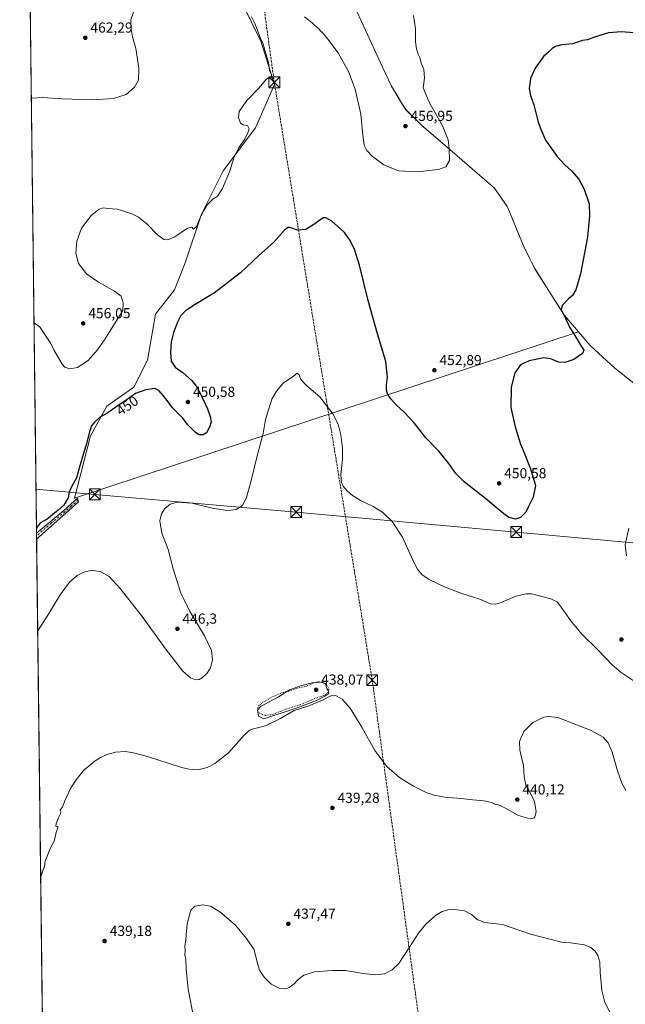
# Model space of a CAD drawing. Units: metres. Extents: x 583710 to 587170, y 4717370 to 4719726.
# Drawn here: x 583710 to 584129, y 4718396 to 4719076 of the extents above; entities that cross this region are included whole.
import ezdxf
from ezdxf.enums import TextEntityAlignment as Align

# ---------------------------------------------------------------- set-up
doc = ezdxf.new("R2010")
doc.units = ezdxf.units.M
doc.header["$MEASUREMENT"] = 0
for name, pattern in [('DGN Style 3', [2.307223458686699, 1.648016756204785, -0.6592067024819142]), ('DGN Style 4', [2.6384748266838614, 1.318413404963828, -0.6592067024819142, 0.001648016756204785, -0.6592067024819142]), ('DGN Style 5', [1.1536117293433497, 0.4944050268614355, -0.6592067024819142])]:
    doc.linetypes.add(name, pattern=pattern)
for name, color, linetype, lineweight in [('Camino Cxs', 7, 'Continuous', 0), ('Camino eje', 30, 'DGN Style 4', 13), ('Comarca CxS', 21, 'Continuous', 0), ('Comunidad Autónoma CxS', 142, 'Continuous', 0), ('Conducción de hidrocarburos lineal', 6, 'DGN Style 3', 0), ('Cultivos herbáceos CxS', 92, 'Continuous', 0), ('Cultivos leñosos CxS', 92, 'Continuous', 0), ('Curva de nivel maestra', 30, 'Continuous', 30), ('Curva de nivel normal', 30, 'Continuous', 0), ('Curva de nivel normal depresión', 30, 'DGN Style 5', 0), ('Estanque Cxs', 5, 'Continuous', 0), ('Instalación sanitaria CxS', 9, 'Continuous', 0), ('Municipio', 91, 'Continuous', 13), ('Municipio CxS', 4, 'Continuous', 0), ('Prado CxS', 92, 'Continuous', 0), ('Provincia CxS', 1, 'Continuous', 0), ('Punto de cota en terreno', 7, 'Continuous', 0), ('Rótulo de curva de nivel directora', 7, 'Continuous', 0), ('Rótulo de punto de cota en terreno', 7, 'Continuous', 0), ('Tendido', 6, 'Continuous', 0), ('Torre de tendido puntual', 7, 'Continuous', 0)]:
    doc.layers.add(name, color=color, linetype=linetype, lineweight=lineweight)
doc.styles.add('Style-Arial', font='txt')

# ---------------------------------------------------------------- blocks, each defined once
blk = doc.blocks.new('*U12')
at = {"layer": 'Cultivos herbáceos CxS', "color": 92, "linetype": 'Continuous', "lineweight": 0}
for points in [[(583727.6046000002, 4718241.524499999, 433.1386999999959), (583714.8685, 4719297.523499999, 473.3628999999929)], [(583863.8202999998, 4719087.308700001, 456.3214000000008), (583876.8998999996, 4719061.149499999, 455.8162000000011), (583886.2413999997, 4719031.254100001, 454.5957999999956), (583873.1618999997, 4719001.358300001, 453.9217000000062), (583850.7396999998, 4718971.462900001, 456.2336000000069), (583835.7915000003, 4718941.567299999, 455.3882000000012), (583824.6025, 4718908.001499999, 453.6426000000066), (583824.5805000003, 4718907.934699999, 453.6396999999997), (583817.1063000001, 4718889.2501, 452.7002999999968), (583804.0261000004, 4718872.433900001, 452.5274000000064), (583798.4203000005, 4718840.670299999, 451.6358999999939), (583789.0777000003, 4718821.985300001, 451.2681000000011), (583770.3926999997, 4718808.906300001, 452.0319000000018), (583759.1815, 4718788.352499999, 450.7556000000041), (583747.9700999996, 4718745.377699999, 449.3901000000042), (584096.2281, 4718860.315300001, 449.6638999999996), (584086.517, 4718871.488100001, 450.3362000000052), (584082.1721000001, 4718878.3981, 450.6107000000048), (584075.8169, 4718888.522700001, 451.1080999999977), (584066.1370999999, 4718903.953299999, 451.8473999999987), (584063.8929000003, 4718908.3827, 452.0901000000013), (584062.7374, 4718910.6633, 452.2764000000025), (584062.5573000005, 4718911.0033, 452.3073000000004), (584058.7072999999, 4718918.6139, 452.5421999999963), (584058.7048000004, 4718918.618799999, 452.5424999999959), (584058.7028999999, 4718918.6231, 452.5427000000054), (584058.6983000003, 4718918.6338, 452.5432000000001), (584047.4178999999, 4718945.983100001, 453.3634000000021), (584047.2377000004, 4718946.4439, 453.3616999999941), (584047.0824999996, 4718946.808900001, 453.3617999999988), (584045.9118999997, 4718948.516899999, 453.3839000000008), (584038.2282999996, 4718959.673900001, 453.3770999999979), (584019.2982999999, 4718976.0045, 454.0271999999969), (584003.9187000003, 4718989.2643, 455.6010999999999), (583988.0883, 4719002.914899999, 456.1830999999948), (583976.9493000006, 4719013.825099999, 457.0059999999939), (583974.0597000001, 4719018.4847, 457.263300000006), (583970.5796999997, 4719024.114900001, 457.0466000000015), (583966.9596999995, 4719029.975299999, 457.0068000000028), (583960.8501000004, 4719043.244899999, 457.0783999999985), (583949.0707, 4719068.845100001, 457.6152000000002), (583934.1612999998, 4719101.2257, 458.5035999999964)]]:
    blk.add_polyline3d(points, dxfattribs=at)
blk = doc.blocks.new('5PATER')
at = {"layer": 'Prado CxS', "linetype": 'Continuous', "lineweight": 0}
h = blk.add_hatch(color=51, dxfattribs=at)
edge = h.paths.add_edge_path()
edge.add_ellipse((0, 0), major_axis=(-0.1095731443231308, -0.1110710700762829), ratio=0.9994222409660322, start_angle=0, end_angle=360)
blk = doc.blocks.new('5TTEND')
at = {"layer": 'Instalación sanitaria CxS', "color": 7, "linetype": 'Continuous', "lineweight": 0}
for p, q in [((-0.375, 0.3754), (0.375, -0.3746)), ((0.3720000000000001, 0.3784000000000001), (-0.3720000000000001, -0.3776))]:
    blk.add_line(p, q, dxfattribs=at)
at = {"layer": 'Instalación sanitaria CxS', "color": 7, "linetype": 'Continuous', "lineweight": 0, "flags": 128}
blk.add_lwpolyline([(-0.375, -0.3746), (0.375, -0.3746), (0.375, 0.3754), (-0.375, 0.3754), (-0.3720000000000001, -0.3776)], dxfattribs=at)

msp = doc.modelspace()

# ---------------------------------------------------------------- linework, layer by layer
at = {"layer": 'Camino Cxs', "color": 7, "linetype": 'Continuous', "lineweight": 0, "extrusion": (0.003064038113042443, -0.2522351084111708, 0.967661129608525), "elevation": -1188003.504975552, "flags": 128}
msp.add_lwpolyline([(640995.4203271787, 4559034.492027443), (640995.4203271787, 4559038.677892406)], dxfattribs=at)
at = {"layer": 'Camino Cxs', "color": 7, "linetype": 'Continuous', "lineweight": 0}
msp.add_polyline3d([(583721.8194000004, 4718721.1995, 449.6434000000008), (583740.6300999997, 4718736.780099999, 450.7737000000052), (583750.1501000002, 4718745.280099999, 449.6022999999987), (583750.9001000002, 4718742.870100001, 448.796199999997), (583742.1601, 4718735.0601, 449.5050999999949), (583721.8685999997, 4718717.149300001, 448.5874999999942)], dxfattribs=at)
msp.add_polyline3d([(583721.8701, 4718717.1501, 448.5871999999945), (583721.8682000004, 4718717.148499999, 448.5874999999942), (583721.8195000002, 4718721.1996, 449.6434000000008), (583740.6300999997, 4718736.780099999, 450.7737000000052), (583750.1501000002, 4718745.280099999, 449.6022999999987), (583750.9001000002, 4718742.870100001, 448.796199999997), (583742.1601, 4718735.0601, 449.5050999999949)], close=True, dxfattribs=at)
at = {"layer": 'Camino eje', "color": 30, "linetype": 'DGN Style 4', "lineweight": 13}
msp.add_polyline3d([(583750.5251000002, 4718744.075099999, 449.1785999999993), (583745.7651000004, 4718739.825099999, 449.571299999996), (583741.3951000003, 4718735.920100001, 450.1417999999976), (583731.9901000002, 4718728.130100001, 449.0212000000029), (583721.8450999996, 4718719.175100001, 449.0858000000007), (583721.8437999999, 4718719.174000001, 449.0859000000055)], dxfattribs=at)
at = {"layer": 'Comarca CxS', "color": 21, "linetype": 'Continuous', "lineweight": 0, "flags": 128}
msp.add_lwpolyline([(585347.6439668573, 4717390.305309304), (583738.1100006319, 4717370.479982797), (583710.21000063, 4719683.779982769), (584074.6397831038, 4719688.267120059), (587126.9900006572, 4719725.849982771), (587156.0300006565, 4717412.579982796)], close=True, dxfattribs=at)
at = {"layer": 'Comunidad Autónoma CxS', "color": 142, "linetype": 'Continuous', "lineweight": 0, "flags": 128}
msp.add_lwpolyline([(585347.6439668573, 4717390.305309304), (583738.1100006319, 4717370.479982797), (583710.21000063, 4719683.779982769), (584074.6397831038, 4719688.267120059), (587126.9900006572, 4719725.849982771), (587156.0300006565, 4717412.579982796)], close=True, dxfattribs=at)
at = {"layer": 'Conducción de hidrocarburos lineal', "color": 6, "linetype": 'DGN Style 3', "lineweight": 0}
msp.add_polyline3d([(583991.4117999999, 4718346.293, 431.6638999999996), (583953.7626999998, 4718619.6501, 441.4116000000067), (583886.0954, 4719032.6655, 455.5283000000054), (583840.6939000003, 4719360.765699999, 466.9728999999934), (583771.3982999995, 4719591.4932, 481.5038999999961)], dxfattribs=at)
at = {"layer": 'Cultivos herbáceos CxS', "color": 92, "linetype": 'Continuous', "lineweight": 0, "extrusion": (0.0004948475822601942, -0.04102957724810082, 0.9991578098162035), "elevation": -192868.9681632924, "flags": 128}
msp.add_lwpolyline([(640586.559852969, 4707389.036794569), (640586.5598529689, 4707965.888428371)], dxfattribs=at)
at = {"layer": 'Cultivos herbáceos CxS', "color": 92, "linetype": 'Continuous', "lineweight": 0, "extrusion": (0.002251741970916724, -0.1861041813414352, 0.9825274364338793), "elevation": -876417.5189843621, "flags": 128}
msp.add_lwpolyline([(640768.4373929673, 4629076.601625977), (640768.4373929673, 4629078.662686195)], dxfattribs=at)
at = {"layer": 'Cultivos herbáceos CxS', "color": 92, "linetype": 'Continuous', "lineweight": 0, "extrusion": (0.002151793650760653, -0.1786076882818475, 0.9839180166409693), "elevation": -841101.3906585297, "flags": 128}
msp.add_lwpolyline([(640524.5935254405, 4635655.255937368), (640524.5935254405, 4635657.31448995)], dxfattribs=at)
at = {"layer": 'Cultivos herbáceos CxS', "color": 92, "linetype": 'Continuous', "lineweight": 0, "extrusion": (0.0004004471286497755, -0.03320303775516087, 0.9994485469127096), "elevation": -155993.299588439, "flags": 128}
msp.add_lwpolyline([(640585.6381870316, 4708275.408058591), (640585.6381870317, 4708751.329897388)], dxfattribs=at)
at = {"layer": 'Cultivos herbáceos CxS', "color": 92, "linetype": 'Continuous', "lineweight": 0}
msp.add_polyline3d([(583863.8202999998, 4719087.308700001, 456.3214000000008), (583876.8998999996, 4719061.149499999, 455.8162000000011), (583886.2413999997, 4719031.254100001, 454.5957999999956), (583873.1618999997, 4719001.358300001, 453.9217000000062), (583850.7396999998, 4718971.462900001, 456.2336000000069), (583835.7915000003, 4718941.567299999, 455.3882000000012), (583824.6025, 4718908.001499999, 453.6426000000066), (583824.5805000003, 4718907.934699999, 453.6396999999997), (583817.1063000001, 4718889.2501, 452.7002999999968), (583804.0261000004, 4718872.433900001, 452.5274000000064), (583798.4203000005, 4718840.670299999, 451.6358999999939), (583789.0777000003, 4718821.985300001, 451.2681000000011), (583770.3926999997, 4718808.906300001, 452.0319000000018), (583759.1815, 4718788.352499999, 450.7556000000041), (583747.9700999996, 4718745.377699999, 449.3901000000042), (584096.2281, 4718860.315300001, 449.6638999999996), (584086.517, 4718871.488100001, 450.3362000000052), (584082.1721000001, 4718878.3981, 450.6107000000048), (584075.8169, 4718888.522700001, 451.1080999999977), (584066.1370999999, 4718903.953299999, 451.8473999999987), (584063.8929000003, 4718908.3827, 452.0901000000013), (584062.7374, 4718910.6633, 452.2764000000025), (584062.5573000005, 4718911.0033, 452.3073000000004), (584058.7072999999, 4718918.6139, 452.5421999999963), (584058.7048000004, 4718918.618799999, 452.5424999999959), (584058.7028999999, 4718918.6231, 452.5427000000054), (584058.6983000003, 4718918.6338, 452.5432000000001), (584047.4178999999, 4718945.983100001, 453.3634000000021), (584047.2377000004, 4718946.4439, 453.3616999999941), (584047.0824999996, 4718946.808900001, 453.3617999999988), (584045.9118999997, 4718948.516899999, 453.3839000000008), (584038.2282999996, 4718959.673900001, 453.3770999999979), (584019.2982999999, 4718976.0045, 454.0271999999969), (584003.9187000003, 4718989.2643, 455.6010999999999), (583988.0883, 4719002.914899999, 456.1830999999948), (583976.9493000006, 4719013.825099999, 457.0059999999939), (583974.0597000001, 4719018.4847, 457.263300000006), (583970.5796999997, 4719024.114900001, 457.0466000000015), (583966.9596999995, 4719029.975299999, 457.0068000000028), (583960.8501000004, 4719043.244899999, 457.0783999999985), (583949.0707, 4719068.845100001, 457.6152000000002), (583934.1612999998, 4719101.2257, 458.5035999999964)], dxfattribs=at)
at = {"layer": 'Cultivos leñosos CxS', "color": 92, "linetype": 'Continuous', "lineweight": 0}
for points in [[(583934.1612999998, 4719101.2257, 458.5035999999964), (583949.0707, 4719068.845100001, 457.6152000000002), (583960.8501000004, 4719043.244899999, 457.0783999999985), (583966.9596999995, 4719029.975299999, 457.0068000000028), (583970.5796999997, 4719024.114900001, 457.0466000000015), (583974.0597000001, 4719018.4847, 457.263300000006), (583976.9493000006, 4719013.825099999, 457.0059999999939), (583988.0883, 4719002.914899999, 456.1830999999948), (584003.9187000003, 4718989.2643, 455.6010999999999), (584019.2982999999, 4718976.0045, 454.0271999999969), (584038.2282999996, 4718959.673900001, 453.3770999999979), (584045.9118999997, 4718948.516899999, 453.3839000000008), (584047.0824999996, 4718946.808900001, 453.3617999999988), (584047.2377000004, 4718946.4439, 453.3616999999941), (584047.4178999999, 4718945.983100001, 453.3634000000021), (584058.6983000003, 4718918.6338, 452.5432000000001), (584058.7028999999, 4718918.6231, 452.5427000000054), (584058.7048000004, 4718918.618799999, 452.5424999999959), (584058.7072999999, 4718918.6139, 452.5421999999963), (584062.5573000005, 4718911.0033, 452.3073000000004), (584062.7374, 4718910.6633, 452.2764000000025), (584063.8929000003, 4718908.3827, 452.0901000000013), (584066.1370999999, 4718903.953299999, 451.8473999999987), (584075.8169, 4718888.522700001, 451.1080999999977), (584082.1721000001, 4718878.3981, 450.6107000000048), (584086.517, 4718871.488100001, 450.3362000000052), (584096.2281, 4718860.315300001, 449.6638999999996), (583747.9700999996, 4718745.377699999, 449.3901000000042), (583759.1815, 4718788.352499999, 450.7556000000041), (583770.3926999997, 4718808.906300001, 452.0319000000018), (583789.0777000003, 4718821.985300001, 451.2681000000011), (583798.4203000005, 4718840.670299999, 451.6358999999939), (583804.0261000004, 4718872.433900001, 452.5274000000064), (583817.1063000001, 4718889.2501, 452.7002999999968), (583824.5805000003, 4718907.934699999, 453.6396999999997), (583824.6025, 4718908.001499999, 453.6426000000066), (583835.7915000003, 4718941.567299999, 455.3882000000012), (583850.7396999998, 4718971.462900001, 456.2336000000069), (583873.1618999997, 4719001.358300001, 453.9217000000062), (583886.2413999997, 4719031.254100001, 454.5957999999956), (583876.8998999996, 4719061.149499999, 455.8162000000011), (583863.8202999998, 4719087.308700001, 456.3214000000008)], [(583863.8202999998, 4719087.308700001, 456.3214000000008), (583876.8998999996, 4719061.149499999, 455.8162000000011), (583886.2413999997, 4719031.254100001, 454.5957999999956), (583873.1618999997, 4719001.358300001, 453.9217000000062), (583850.7396999998, 4718971.462900001, 456.2336000000069), (583835.7915000003, 4718941.567299999, 455.3882000000012), (583824.6025, 4718908.001499999, 453.6426000000066), (583824.5805000003, 4718907.934699999, 453.6396999999997), (583817.1063000001, 4718889.2501, 452.7002999999968), (583804.0261000004, 4718872.433900001, 452.5274000000064), (583798.4203000005, 4718840.670299999, 451.6358999999939), (583789.0777000003, 4718821.985300001, 451.2681000000011), (583770.3926999997, 4718808.906300001, 452.0319000000018), (583759.1815, 4718788.352499999, 450.7556000000041), (583747.9700999996, 4718745.377699999, 449.3901000000042), (584096.2281, 4718860.315300001, 449.6638999999996), (584086.517, 4718871.488100001, 450.3362000000052), (584082.1721000001, 4718878.3981, 450.6107000000048), (584075.8169, 4718888.522700001, 451.1080999999977), (584066.1370999999, 4718903.953299999, 451.8473999999987), (584063.8929000003, 4718908.3827, 452.0901000000013), (584062.7374, 4718910.6633, 452.2764000000025), (584062.5573000005, 4718911.0033, 452.3073000000004), (584058.7072999999, 4718918.6139, 452.5421999999963), (584058.7048000004, 4718918.618799999, 452.5424999999959), (584058.7028999999, 4718918.6231, 452.5427000000054), (584058.6983000003, 4718918.6338, 452.5432000000001), (584047.4178999999, 4718945.983100001, 453.3634000000021), (584047.2377000004, 4718946.4439, 453.3616999999941), (584047.0824999996, 4718946.808900001, 453.3617999999988), (584045.9118999997, 4718948.516899999, 453.3839000000008), (584038.2282999996, 4718959.673900001, 453.3770999999979), (584019.2982999999, 4718976.0045, 454.0271999999969), (584003.9187000003, 4718989.2643, 455.6010999999999), (583988.0883, 4719002.914899999, 456.1830999999948), (583976.9493000006, 4719013.825099999, 457.0059999999939), (583974.0597000001, 4719018.4847, 457.263300000006), (583970.5796999997, 4719024.114900001, 457.0466000000015), (583966.9596999995, 4719029.975299999, 457.0068000000028), (583960.8501000004, 4719043.244899999, 457.0783999999985), (583949.0707, 4719068.845100001, 457.6152000000002), (583934.1612999998, 4719101.2257, 458.5035999999964)]]:
    msp.add_polyline3d(points, dxfattribs=at)
at = {"layer": 'Curva de nivel maestra', "color": 30, "linetype": 'Continuous', "lineweight": 30, "elevation": 450, "flags": 128}
msp.add_lwpolyline([(584140.3399999999, 4719066.390100001), (584126.0599999996, 4719067.700099999), (584117.0899999999, 4719066.850099999), (584107.2999999998, 4719063.9001), (584102.3899999997, 4719062.040100001), (584099.0899999999, 4719061.5101), (584092.0899999999, 4719059.380100001), (584084.7599999999, 4719058.520099999), (584080.4199999999, 4719057.4901), (584078.0899999999, 4719056.030099999), (584075.8799999999, 4719053.870100001), (584072.1299999999, 4719050.470100001), (584066.2599999999, 4719042.470100001), (584063.1299999999, 4719035.440099999), (584062.25, 4719028.370100001), (584063.1100000005, 4719023.630100001), (584065.3200000003, 4719017.2401), (584068.0599999996, 4719006.100099999), (584070, 4719000.710100001), (584073.4600000001, 4718992.710100001), (584081.6299999999, 4718981.450099999), (584086.7199999997, 4718975.800100001), (584091.5199999996, 4718971.470100001), (584096.3899999997, 4718965.800100001), (584100.2199999997, 4718958.8101), (584103.5599999996, 4718948.840100001), (584103.8600000005, 4718940.5601), (584102.4100000003, 4718925.8101), (584097.7000000002, 4718900.3101), (584094.4699999997, 4718889.380100001), (584092.0499999998, 4718885.4101), (584089.2599999999, 4718883.0601), (584085.0099999999, 4718878.530099999), (584084.25, 4718875.460100001), (584085.8099999996, 4718872.2401), (584087.1600000003, 4718870.540100001), (584087.9400000004, 4718868.0001), (584088.8399999999, 4718866.220100001), (584090.0300000003, 4718863.420100001), (584093.1299999999, 4718858.850099999), (584098.1299999999, 4718850.5101), (584099.9600000001, 4718847.6801), (584098.9400000004, 4718845.300100001), (584093.0099999999, 4718841.190099999), (584086.7400000002, 4718839.0001), (584082.5199999996, 4718839.370100001), (584077.1600000003, 4718841.700099999), (584072.25, 4718842.2401), (584062.1699999999, 4718840.370100001), (584056.1900000004, 4718837.4001), (584052.3099999996, 4718831.960100001), (584049.7100000001, 4718822.1801), (584049.4699999997, 4718808.040100001), (584052.6200000001, 4718794.630100001), (584056.1799999997, 4718782.7401), (584058.2187000001, 4718777.800100001), (584063.2000000002, 4718765.7301), (584066.4500000002, 4718754.1801), (584064.8799999999, 4718745.9901), (584061.7100000001, 4718739.5101), (584059.8899999997, 4718735.610099999), (584056.25, 4718732.050100001), (584052.7599999999, 4718730.770099999), (584050.1699999999, 4718731.5701), (584048.2100000001, 4718731.940099999), (584044.7100000001, 4718734.440099999), (584032.2400000002, 4718744.970100001), (584017.3600000005, 4718756.7501), (584011.5800000001, 4718762.3101), (584006.6600000003, 4718769.390100001), (583999.6978000002, 4718777.800100001), (583999.1100000005, 4718778.5101), (583990.7000000002, 4718787.090100001), (583982.7000000002, 4718797.420100001), (583975.8600000005, 4718804.9101), (583970.3700000001, 4718809.7601), (583966.5899999999, 4718813.9801), (583964.3899999997, 4718817.530099999), (583963.6600000003, 4718820.040100001), (583963.6399999997, 4718823.450099999), (583964.3200000003, 4718829.030099999), (583963.0599999996, 4718839.780099999), (583957.3200000003, 4718859.030099999), (583950.8799999999, 4718881.920100001), (583945, 4718906.380100001), (583941.5099999999, 4718917.3201), (583938.0499999998, 4718924.1601), (583934.6299999999, 4718929.020099999), (583931.7599999999, 4718931.450099999), (583925.7699999996, 4718936.6601), (583921.8200000003, 4718939.090100001), (583919.8399999999, 4718939.0801), (583913.4900000002, 4718934.470100001), (583907.9500000002, 4718931.0601), (583902.0999999996, 4718930.5101), (583896.75, 4718932.370100001), (583895.5599999996, 4718932.420100001), (583893.0300000003, 4718930.370100001), (583885.6600000003, 4718922.140100001), (583875.4100000003, 4718913.140100001), (583862.6699999999, 4718901.140100001), (583844.7800000003, 4718887.270099999), (583831.3600000005, 4718879.140100001), (583824.6600000003, 4718874.850099999), (583821.5300000003, 4718871.620100001), (583819.1799999997, 4718867.0801), (583816.4299999997, 4718859.9001), (583814.8600000005, 4718853.420100001), (583814.2800000003, 4718846.140100001), (583814.8700000001, 4718840.140100001), (583817.6900000004, 4718835.9301), (583823.0999999996, 4718832.020099999), (583829.4600000001, 4718826.4301), (583833.3200000003, 4718821.090100001), (583836.1600000003, 4718814.870100001), (583839.9900000002, 4718807.030099999), (583841.8600000005, 4718801.8301), (583842.3899999997, 4718798.0601), (583841.6799999997, 4718794.8201), (583839.2699999996, 4718790.590100001), (583837.0199999996, 4718789.100099999), (583834.2999999998, 4718789.170100001), (583831.7800000003, 4718790.6601), (583828.4299999997, 4718794.0601), (583826.0899999999, 4718796.2401), (583822.9699999997, 4718800.5701), (583815.8399999999, 4718807.7601), (583812.0899999999, 4718812.840100001), (583809.2400000002, 4718816.380100001), (583806.2599999999, 4718819.670100001), (583803.54, 4718821.2501), (583797.4299999997, 4718820.120100001), (583790.3200000003, 4718817.610099999), (583782.9299999997, 4718812.4901), (583777.5599999996, 4718808.890100001), (583771.0599999996, 4718804.420100001), (583766.0300000003, 4718801.4901), (583762.0099999999, 4718798.0801), (583759.79, 4718795.2501), (583758.3499999996, 4718791.290100001), (583756.0300000003, 4718782.200099999), (583754.7100000001, 4718777.800100001), (583751.7100000001, 4718767.800100001), (583749.4199999999, 4718759.390100001), (583745.8700000001, 4718752.800100001), (583744.5, 4718749.4901), (583743.7800000003, 4718745.4901), (583740.7800000003, 4718740.5801), (583736.8499999996, 4718737.190099999), (583729.1200000001, 4718730.950099999), (583724.5999999996, 4718728.280099999), (583723.0800000001, 4718726.4901), (583721.7839000003, 4718724.1391)], dxfattribs=at)
at = {"layer": 'Curva de nivel normal', "color": 30, "linetype": 'Continuous', "lineweight": 0, "flags": 128}
for points, elevation in [([(583788.7599999999, 4719081.1801), (583786.9100000003, 4719075.800100001), (583786.9000000004, 4719071.130100001), (583788.2300000004, 4719064.1601), (583790.4000000004, 4719056.090100001), (583792.5800000001, 4719042.520099999), (583792.25, 4719034.2601), (583789.5199999996, 4719029.2601), (583783.7800000003, 4719024.300100001), (583775.1100000005, 4719021.4301), (583760.3600000005, 4719020.620100001), (583739.5800000001, 4719021.350099999), (583725.9000000004, 4719022.270099999), (583718.5899999999, 4719021.700099999), (583718.1973000001, 4719021.518300001)], 460), ([(583870.3499999996, 4719078.050100001), (583872.9699999997, 4719072.870100001), (583876.4400000004, 4719063.5701), (583878.3799999999, 4719059.0801), (583880.0300000003, 4719053.350099999), (583882.1600000003, 4719046.4801), (583882.7800000003, 4719040.630100001), (583884.1399999997, 4719038.050100001), (583884.04, 4719035.130100001), (583883.2100000001, 4719035.200099999), (583881.9600000001, 4719035.840100001), (583879.9100000003, 4719034.200099999), (583875.6900000004, 4719028.960100001), (583867.0700000003, 4719020.130100001), (583861.8600000005, 4719012.610099999), (583861.3300000001, 4719008.390100001), (583862.8600000005, 4719004.5101), (583864.5899999999, 4719003.340100001), (583867.5800000001, 4719002.940099999), (583868.6699999999, 4719000.6801), (583867.9000000004, 4718997.7401), (583865.6500000004, 4718993.5001), (583861.7699999996, 4718987.8201), (583858.3799999999, 4718981.1601), (583855.2400000002, 4718970.970100001), (583850.4199999999, 4718959.4301), (583846.9699999997, 4718954.140100001), (583843.4800000004, 4718951.700099999), (583839.8600000005, 4718948.2301), (583837.5274999999, 4718944.17), (583835.5800000001, 4718940.780099999), (583832.3099999996, 4718932.9901), (583830.2699999996, 4718931.360099999), (583829.0300000003, 4718932.590100001), (583826.0800000001, 4718931.940099999), (583817.4000000004, 4718926.0601), (583812.4400000004, 4718923.8101), (583809.7800000003, 4718924.1601), (583805.3899999997, 4718927.300100001), (583798.2199999997, 4718934.6601), (583792.3899999997, 4718939.530099999), (583787.7800000003, 4718941.770099999), (583780.4600000001, 4718944.17), (583777.4400000004, 4718945.1601), (583771.1100000005, 4718945.600099999), (583768.0499999998, 4718945.9301), (583765.2000000002, 4718945.1801), (583763.9332999997, 4718944.17), (583759.7199999997, 4718940.8101), (583752.9699999997, 4718932.0101), (583749.6699999999, 4718923.040100001), (583749.0499999998, 4718914.7501), (583750.7999999998, 4718907.5001), (583756.3200000003, 4718900.350099999), (583764.6200000001, 4718894.6501), (583775.7800000003, 4718888.420100001), (583780.2199999997, 4718884.9101), (583781.6299999999, 4718880.360099999), (583781.4600000001, 4718875.1601), (583769.2300000004, 4718855.5101), (583763.9400000004, 4718847.9101), (583757.6100000005, 4718840.600099999), (583750.2100000001, 4718835.590100001), (583744.8300000001, 4718834.7601), (583741.4600000001, 4718835.9301), (583739.5800000001, 4718837.860099999), (583733.7800000003, 4718847.800100001), (583731.6399999997, 4718852.2501), (583728.5300000003, 4718857.050100001), (583723.8899999997, 4718863.890100001), (583720.0672000004, 4718866.4813)], 455), ([(583982.2199999997, 4719078.780099999), (583983.5700000003, 4719069.7301), (583983.7300000004, 4719060.780099999), (583984.2599999999, 4719055.800100001), (583985.54, 4719052.2501), (583986.6699999999, 4719049.940099999), (583987.5700000003, 4719045.920100001), (583989.5, 4719041.470100001), (583989.8600000005, 4719035.6601), (583989.04, 4719028.800100001), (583993.04, 4719018.940099999), (584002.4600000001, 4719002.1601), (584006.3300000001, 4718992.970100001), (584006.8200000003, 4718986.9301), (584007.2100000001, 4718978.800100001), (584004.6200000001, 4718974.280099999), (583999.4699999997, 4718972.4801), (583984.9800000004, 4718970.8201), (583971.8600000005, 4718971.640100001), (583961.8200000003, 4718975.6801), (583954.0199999996, 4718981.350099999), (583950.1399999997, 4718985.530099999), (583948.2199999997, 4718989.4001), (583947.1799999997, 4718996.3101), (583945.9400000004, 4719010.630100001), (583941.9400000004, 4719028.0701), (583937.4199999999, 4719040.2301), (583930.29, 4719053.050100001), (583923.0599999996, 4719062.5101), (583920.0800000001, 4719066.3301), (583918.1799999997, 4719068.020099999), (583916.4100000003, 4719070.110099999), (583914.2199999997, 4719071.920100001), (583912.2100000001, 4719073.9101), (583909.9500000002, 4719075.620100001), (583907.0499999998, 4719077.870100001)], 455), ([(583722.6344999997, 4718653.613600001), (583729.5499999998, 4718664.5001), (583738.1100000005, 4718678.6601), (583744.6799999997, 4718687.2301), (583749.9100000003, 4718691.840100001), (583754.5099999999, 4718694.3201), (583760.3600000005, 4718695.6801), (583766.1500000004, 4718694.5801), (583771.9600000001, 4718691.190099999), (583779.6299999999, 4718683.020099999), (583794.8499999996, 4718663.5701), (583811.5599999996, 4718640.280099999), (583823.0199999996, 4718625.920100001), (583828.1500000004, 4718621.200099999), (583831.7800000003, 4718619.8101), (583834.1100000005, 4718619.9801), (583836.4400000004, 4718621.440099999), (583839.7800000003, 4718624.540100001), (583842.0599999996, 4718628.2401), (583843.4199999999, 4718633.640100001), (583842.6299999999, 4718640.120100001), (583837.8600000005, 4718650.1601), (583827.4699999997, 4718667.5001), (583821.5700000003, 4718679.8301), (583816.2199999997, 4718696.5001), (583812.8600000005, 4718709.8201), (583808.5199999996, 4718721.2401), (583807.0800000001, 4718729.6801), (583808.2000000002, 4718734.620100001), (583810.4400000004, 4718738.1601), (583814.1100000005, 4718741.220100001), (583819.1100000005, 4718742.6501), (583829.1100000005, 4718741.8301), (583843.2000000002, 4718738.5001), (583853.7999999998, 4718736.770099999), (583859.8600000005, 4718737.460100001), (583863.8600000005, 4718740.140100001), (583866.6699999999, 4718745.0601), (583869.7599999999, 4718755.8101), (583874.6500000004, 4718776.370100001), (583878.4199999999, 4718790.140100001), (583880.0800000001, 4718799.8101), (583884.3300000001, 4718813.8201), (583887.5899999999, 4718819.4101), (583892.4299999997, 4718825.0701), (583899.0999999996, 4718829.5101), (583901.9600000001, 4718831.630100001), (583903.1900000004, 4718830.5601), (583904.4400000004, 4718827.290100001), (583908.5199999996, 4718822.880100001), (583917.4800000004, 4718815.470100001), (583922.0300000003, 4718809.6501), (583926.4600000001, 4718803.5601), (583930.1799999997, 4718796.4801), (583932.1799999997, 4718789.2401), (583933.2300000004, 4718779.950099999), (583933.2000000002, 4718772.0001), (583932.04, 4718761.440099999), (583932.4199999999, 4718756.3101), (583933.79, 4718753.640100001), (583936.3499999996, 4718750.4801), (583940.1699999999, 4718747.120100001), (583945.5999999996, 4718743.850099999), (583954.5199999996, 4718739.5701), (583960.8799999999, 4718735.670100001), (583967.5899999999, 4718729.270099999), (583974.7000000002, 4718718.360099999), (583981.8200000003, 4718702.640100001), (583984.9800000004, 4718696.3201), (583988.0899999999, 4718692.610099999), (583993, 4718689.210100001), (584003.6500000004, 4718684.020099999), (584015.04, 4718679.800100001), (584028.2000000002, 4718675.620100001), (584035.5800000001, 4718672.3201), (584039.1699999999, 4718672.100099999), (584041.7199999997, 4718672.880100001), (584053.1900000004, 4718677.610099999), (584060.2100000001, 4718679.360099999), (584064.0700000003, 4718679.220100001), (584077.1100000005, 4718675.850099999), (584081.4699999997, 4718673.670100001), (584083.2400000002, 4718671.6501), (584091.0599999996, 4718660.520099999), (584098.6399999997, 4718651.290100001), (584109.3300000001, 4718640.800100001), (584119.5899999999, 4718630.3201), (584125.6299999999, 4718624.960100001), (584134.6699999999, 4718618.850099999)], 445), ([(584129.5199999996, 4718705.420100001), (584128.5700000003, 4718713.020099999), (584131.0599999996, 4718724.6601)], 445), ([(583724.6886, 4718483.3027), (583727.4000000004, 4718491.120100001), (583727.7999999998, 4718494.5701), (583729.6299999999, 4718499.090100001), (583731.5800000001, 4718503.770099999), (583734.0199999996, 4718508.370100001), (583735.4199999999, 4718514.3101), (583736.6100000005, 4718517.5001), (583736.5499999998, 4718518.4801), (583735.2699999996, 4718518.8301), (583735.3300000001, 4718520.380100001), (583736.7300000004, 4718524.1501), (583738.5099999999, 4718527.4001), (583738.7400000002, 4718528.7501), (583738.2800000003, 4718529.9801), (583739.7000000002, 4718531.840100001), (583741.1100000005, 4718535.710100001), (583745.5700000003, 4718545.3301), (583749.2800000003, 4718550.710100001), (583754.2800000003, 4718557.170100001), (583759.5800000001, 4718561.5101), (583762.3200000003, 4718563.920100001), (583766.0700000003, 4718566.210100001), (583770.4400000004, 4718568.2501), (583776.4400000004, 4718569.9001), (583783.0700000003, 4718570.3201), (583785.9600000001, 4718569.780099999), (583788.7400000002, 4718569.4801), (583798.4400000004, 4718566.860099999), (583822.0099999999, 4718559.380100001), (583827.3600000005, 4718558.040100001), (583833.3799999999, 4718557.6501), (583839.6799999997, 4718559.300100001), (583845.0800000001, 4718562.0701), (583854.4699999997, 4718569.420100001), (583865.2400000002, 4718581.5001), (583869, 4718585.050100001), (583870.8499999996, 4718585.7501), (583880, 4718588.0001), (583890, 4718592.920100001), (583899.7199999997, 4718598.5801), (583910, 4718601.970100001), (583919.3600000005, 4718605.7401), (583925.1100000005, 4718608.840100001), (583928.3799999999, 4718609.110099999), (583933.0999999996, 4718606.520099999), (583938.5599999996, 4718600.350099999), (583946.5499999998, 4718587.130100001), (583955.6200000001, 4718570.9801), (583963.9600000001, 4718560.030099999), (583972.6200000001, 4718552.360099999), (583982.3099999996, 4718546.380100001), (583990.9400000004, 4718542.0601), (583996.4699999997, 4718540.090100001), (584003.8200000003, 4718538.6601), (584015.0099999999, 4718537.890100001), (584023.3700000001, 4718536.9001), (584030.9100000003, 4718536.2301), (584034.0899999999, 4718535.5001), (584036.0899999999, 4718535.100099999), (584038.4199999999, 4718534.020099999), (584041.7599999999, 4718533.210100001), (584044.4500000002, 4718531.790100001), (584048.54, 4718529.620100001), (584054.7800000003, 4718526.120100001), (584062.7599999999, 4718523.860099999), (584065.9600000001, 4718524.4301), (584066.9199999999, 4718528.540100001), (584065.8200000003, 4718535.700099999), (584063.04, 4718541.460100001), (584061.6900000004, 4718544.100099999), (584059.7999999998, 4718546.970100001), (584058.7699999996, 4718552.840100001), (584058.2300000004, 4718560.670100001), (584055.6699999999, 4718571.280099999), (584055.4299999997, 4718577.290100001), (584058.5499999998, 4718584.1601), (584064.4199999999, 4718590.130100001), (584072.4199999999, 4718594.0801), (584075.5199999996, 4718594.4901), (584082.04, 4718593.7301), (584092.5599999996, 4718589.5801), (584105.0700000003, 4718584.800100001), (584113.3300000001, 4718580.2401), (584116.8300000001, 4718576.380100001), (584119.5800000001, 4718569.880100001), (584123.2800000003, 4718556.850099999), (584126.1399999997, 4718548.5101), (584128.9199999999, 4718543.450099999)], 440), ([(584120.4699999997, 4718385.1801), (584114.5199999996, 4718396.850099999), (584112.3499999996, 4718405.1801), (584112.0199999996, 4718410.520099999), (584111.3399999999, 4718417.720100001), (584110.9699999997, 4718424.6501), (584109.5800000001, 4718429.450099999), (584107.8200000003, 4718432.290100001), (584104.7199999997, 4718434.780099999), (584100.4400000004, 4718436.780099999), (584090.6600000003, 4718438.140100001), (584084.5199999996, 4718438.530099999), (584063.0899999999, 4718444.130100001), (584043.7199999997, 4718450.7301), (584031.3300000001, 4718452.1801), (584026.25, 4718454.3301), (584022.2599999999, 4718457.800100001), (584017.4600000001, 4718460.3101), (584010.7599999999, 4718461.200099999), (584006.0899999999, 4718460.890100001), (584002.0899999999, 4718459.800100001), (583997.4199999999, 4718456.9901), (583990.7599999999, 4718451.0001), (583985.7699999996, 4718444.880100001), (583979.5700000003, 4718435.210100001), (583972.0999999996, 4718423.850099999), (583967.5800000001, 4718419.4101), (583962.2300000004, 4718416.620100001), (583955.8799999999, 4718416.0001), (583947.5499999998, 4718416.940099999), (583935.3700000001, 4718419.050100001), (583925.8399999999, 4718418.9101), (583913.9800000004, 4718418.100099999), (583906.4100000003, 4718415.7301), (583902.4000000004, 4718412.5701), (583899.7699999996, 4718409.690099999), (583896.4299999997, 4718407.300100001), (583893.8200000003, 4718406.300100001), (583889.8700000001, 4718406.670100001), (583883.9000000004, 4718409.640100001), (583879.0300000003, 4718414.450099999), (583875.9100000003, 4718419.3301), (583874.1799999997, 4718424.780099999), (583872.1900000004, 4718433.3301), (583866.8799999999, 4718441.140100001), (583859.29, 4718450.370100001), (583848.5800000001, 4718459.640100001), (583842.1200000001, 4718463.5101), (583836.79, 4718464.440099999), (583831.2599999999, 4718463.450099999), (583828.4800000004, 4718460.640100001), (583825.8799999999, 4718451.270099999), (583825.1299999999, 4718443.7501), (583825.04, 4718439.6601), (583824.4100000003, 4718435.960100001), (583824.5199999996, 4718432.590100001), (583824.3399999999, 4718429.7401), (583824.9199999999, 4718426.530099999), (583825.1399999997, 4718420.2501), (583826.6100000005, 4718406.120100001), (583830.3799999999, 4718386.9001)], 435)]:
    msp.add_lwpolyline(points, dxfattribs=dict(at, elevation=elevation))
at = {"layer": 'Curva de nivel normal depresión', "color": 30, "linetype": 'DGN Style 5', "lineweight": 0, "elevation": 440, "flags": 128}
msp.add_lwpolyline([(583916.9699999997, 4718618.470100001), (583913.5700000003, 4718617.7301), (583908.0999999996, 4718615.370100001), (583902.0999999996, 4718614.110099999), (583896.3499999996, 4718612.1601), (583891.1799999997, 4718610.9001), (583884.5599999996, 4718608.0701), (583878.25, 4718604.2401), (583875.3399999999, 4718601.770099999), (583874.2400000002, 4718599.450099999), (583875.4800000004, 4718597.210100001), (583877.8700000001, 4718595.9301), (583879.7199999997, 4718595.120100001), (583884.4100000003, 4718595.800100001), (583894.3300000001, 4718599.600099999), (583904.4400000004, 4718602.800100001), (583909.0999999996, 4718604.850099999), (583915.7699999996, 4718607.5101), (583921.5199999996, 4718609.440099999), (583923.5199999996, 4718611.840100001), (583923.8399999999, 4718613.8301), (583923, 4718615.550100001), (583920.3700000001, 4718617.590100001), (583916.9699999997, 4718618.470100001)], dxfattribs=at)
at = {"layer": 'Estanque Cxs', "color": 5, "linetype": 'Continuous', "lineweight": 0}
msp.add_polyline3d([(583901.7980000004, 4718600.591399999, 439.5005999999995), (583878.7791999998, 4718592.7862, 440.3123000000051), (583875.0750000002, 4718594.6382, 440.6686999999947), (583874.5201000003, 4718598.720100001, 440.9866000000038), (583876.6624999996, 4718601.5174, 441.0657000000065), (583889.0979000004, 4718608.131999999, 440.5948999999965), (583896.6386000002, 4718613.026799999, 440.3962000000029), (583904.1792000001, 4718615.805000001, 440.3564000000042), (583912.2489999998, 4718617.657000001, 440.6613000000071), (583918.8635999998, 4718618.318499999, 440.6398999999947), (583921.5094999997, 4718617.3925, 440.6912000000011), (583922.3466999996, 4718613.8562, 440.053700000004), (583923.3614999996, 4718612.4977, 439.9078000000009), (583923.7583999997, 4718610.513300001, 439.8993999999948), (583921.1125999996, 4718608.6612, 439.6774000000005), (583915.2917, 4718605.486199999, 439.5749999999971)], close=True, dxfattribs=at)
msp.add_polyline3d([(583901.7980000004, 4718600.591399999, 439.5005999999995), (583878.7791999998, 4718592.7862, 440.3123000000051), (583875.0750000002, 4718594.6382, 440.6686999999947), (583874.5201000003, 4718598.720100001, 440.9866000000038), (583876.6624999996, 4718601.5174, 441.0657000000065), (583889.0979000004, 4718608.131999999, 440.5948999999965), (583896.6386000002, 4718613.026799999, 440.3962000000029), (583904.1792000001, 4718615.805000001, 440.3564000000042), (583912.2489999998, 4718617.657000001, 440.6613000000071), (583918.8635999998, 4718618.318499999, 440.6398999999947), (583921.5094999997, 4718617.3925, 440.6912000000011), (583922.3466999996, 4718613.8562, 440.053700000004), (583923.3614999996, 4718612.4977, 439.9078000000009), (583923.7583999997, 4718610.513300001, 439.8993999999948), (583921.1125999996, 4718608.6612, 439.6774000000005), (583915.2917, 4718605.486199999, 439.5749999999971), (583901.7980000004, 4718600.591399999, 439.5005999999995)], dxfattribs=at)
at = {"layer": 'Municipio', "color": 91, "linetype": 'Continuous', "lineweight": 13, "flags": 128}
msp.add_lwpolyline([(583934.1680000009, 4719101.211000001), (583949.0730000013, 4719068.833000002), (583960.8560000014, 4719043.231000001), (583966.9650000014, 4719029.959000003), (583971.6460000006, 4719022.392000004), (583974.0680000011, 4719018.474999999), (583976.9519999997, 4719013.812), (583988.0990000024, 4719002.900000002), (584003.9210000006, 4718989.254000002), (584019.3039999994, 4718975.988000001), (584038.2360000013, 4718959.659999998), (584047.0850000015, 4718946.812999999), (584047.2420000016, 4718946.431000002), (584047.4280000022, 4718945.976000002), (584058.7000000017, 4718918.617000001), (584062.7410000016, 4718910.650999999), (584066.1480000018, 4718903.936000003), (584086.5110000005, 4718871.482000003), (584104.3390000007, 4718850.970000003), (584121.4740000018, 4718835.277000001), (584168.4070000001, 4718798.178)], dxfattribs=at)
msp.add_lwpolyline([(583934.1680000009, 4719101.211000001), (583949.0730000013, 4719068.833000002), (583960.8560000014, 4719043.231000001), (583966.9650000014, 4719029.959000003), (583971.6460000006, 4719022.392000004), (583974.0680000011, 4719018.474999999), (583976.9519999997, 4719013.812), (583988.0990000024, 4719002.900000002), (584003.9210000006, 4718989.254000002), (584019.3039999994, 4718975.988000001), (584038.2360000013, 4718959.659999998), (584047.0850000015, 4718946.812999999), (584047.2420000016, 4718946.431000002), (584047.4280000022, 4718945.976000002), (584058.7000000017, 4718918.617000001), (584062.7410000016, 4718910.650999999), (584066.1480000018, 4718903.936000003), (584086.5110000005, 4718871.482000003), (584104.3390000007, 4718850.970000003), (584121.4740000018, 4718835.277000001), (584168.4070000001, 4718798.178)], dxfattribs=at)
at = {"layer": 'Municipio CxS', "color": 4, "linetype": 'Continuous', "lineweight": 0, "flags": 128}
for points in [[(583738.1100006319, 4717370.479982797), (583710.21000063, 4719683.779982769)], [(583934.1680000003, 4719101.211), (583949.0730000007, 4719068.833000001), (583960.8559999987, 4719043.231000001), (583966.9650000008, 4719029.959000002), (583971.6460000001, 4719022.392000002), (583974.0680000006, 4719018.475000001), (583976.9519999991, 4719013.812000001), (583988.0989999997, 4719002.900000001), (584003.921, 4718989.254000001), (584019.3039999988, 4718975.988), (584038.2360000006, 4718959.659999999), (584047.0850000009, 4718946.812999999), (584047.2419999988, 4718946.431000001), (584047.4279999993, 4718945.976000001), (584058.700000001, 4718918.617000001), (584062.741000001, 4718910.651), (584066.1480000011, 4718903.936000002), (584086.5109999999, 4718871.482000002), (584104.3390000003, 4718850.970000002), (584121.4740000012, 4718835.277), (584168.4069999997, 4718798.177999999)], [(584168.4069999997, 4718798.177999999), (584121.4740000012, 4718835.277), (584104.3390000003, 4718850.970000002), (584086.5109999999, 4718871.482000002), (584066.1480000011, 4718903.936000002), (584062.741000001, 4718910.651), (584058.700000001, 4718918.617000001), (584047.4279999993, 4718945.976000001), (584047.2419999988, 4718946.431000001), (584047.0850000009, 4718946.812999999), (584038.2360000006, 4718959.659999999), (584019.3039999988, 4718975.988), (584003.921, 4718989.254000001), (583988.0989999997, 4719002.900000001), (583976.9519999991, 4719013.812000001), (583974.0680000006, 4719018.475000001), (583971.6460000001, 4719022.392000002), (583966.9650000008, 4719029.959000002), (583960.8559999987, 4719043.231000001), (583949.0730000007, 4719068.833000001), (583934.1680000003, 4719101.211)]]:
    msp.add_lwpolyline(points, dxfattribs=at)
at = {"layer": 'Provincia CxS', "color": 1, "linetype": 'Continuous', "lineweight": 0, "flags": 128}
msp.add_lwpolyline([(585347.6439668573, 4717390.305309304), (583738.1100006319, 4717370.479982797), (583710.21000063, 4719683.779982769), (584074.6397831038, 4719688.267120059), (587126.9900006572, 4719725.849982771), (587156.0300006565, 4717412.579982796)], close=True, dxfattribs=at)
at = {"layer": 'Tendido', "color": 6, "linetype": 'Continuous', "lineweight": 0}
msp.add_polyline3d([(583721.4528000001, 4718751.5944, 452.2520999999979), (583762.1460999995, 4718747.987000001, 447.7053000000015), (583901.2505999999, 4718735.782400001, 442.9523999999947), (584053.2040999997, 4718721.972899999, 449.7060000000056), (584184.1431999998, 4718709.981100001, 442.4472999999998), (584321.3038999997, 4718698.793500001, 442.2932000000001), (584511.9631000003, 4718681.966, 449.0991000000067), (584721.5135000005, 4718663.551000001, 440.3371000000043), (584885.6612999998, 4718648.945900001, 459.1012999999948), (585062.6678999999, 4718633.070900001, 447.9910999999993), (585259.5182999996, 4718615.6084, 453.6126999999979), (585415.2523999996, 4718601.7971, 464.594299999997), (585594.2000000002, 4718588.74, 474.6923999999999)], dxfattribs=at)

# ---------------------------------------------------------------- block references
at = {"layer": 'Cultivos herbáceos CxS', "color": 92, "linetype": 'Continuous', "lineweight": 0}
msp.add_blockref('*U12', (0, 0), dxfattribs=at)
at = {"layer": 'Punto de cota en terreno', "color": 7, "linetype": 'Continuous', "lineweight": 0, "xscale": 10, "yscale": 10, "zscale": 10}
for p in [(583755.54, 4719063.51, 462.2899999999936), (583976.7100000001, 4719002.49, 456.9499999999971), (583754.0700000003, 4718866.17, 456.0500000000029), (583996.6900000004, 4718833.76, 452.8899999999995), (583826.3799999999, 4718811.83, 450.5800000000018), (584041.4000000004, 4718755.59, 450.5800000000018), (583819.1600000003, 4718655.119999999, 446.3000000000029), (584125.8799999999, 4718647.74, 446.3600000000006), (583915, 4718613, 438.070000000007), (584054, 4718537.09, 440.1199999999953), (583926.25, 4718531.33, 439.2799999999989), (583895.7999999998, 4718451.279999999, 437.4700000000012), (583768.9000000004, 4718439.359999999, 439.179999999993)]:
    msp.add_blockref('5PATER', p, dxfattribs=at)
at = {"layer": 'Torre de tendido puntual', "color": 7, "linetype": 'Continuous', "lineweight": 0, "xscale": 10, "yscale": 10, "zscale": 10}
for p in [(583886.0954, 4719032.6655, 455.5283000000054), (583762.1460999995, 4718747.987000001, 447.7053000000015), (583901.2505999999, 4718735.782400001, 442.9523999999947), (584053.2040999997, 4718721.972899999, 449.7060000000056), (583953.7626999998, 4718619.6501, 441.4116000000067)]:
    msp.add_blockref('5TTEND', p, dxfattribs=at)

# ---------------------------------------------------------------- texts
at = {"layer": 'Rótulo de curva de nivel directora', "color": 7, "linetype": 'Continuous', "lineweight": 0, "style": 'Style-Arial'}
msp.add_text('450', height=7.000000000000002, rotation=34.51609279487747, dxfattribs=at).set_placement((583784.4632056925, 4718809.36217693), align=Align.MIDDLE_CENTER)
at = {"layer": 'Rótulo de punto de cota en terreno', "color": 7, "linetype": 'Continuous', "lineweight": 0, "style": 'Style-Arial'}
for s, p in [('462,29', (583759.0678000003, 4719067.037799999)), ('456,95', (583980.2378000002, 4719006.0178)), ('456,05', (583757.5977999996, 4718869.697799999)), ('452,89', (584000.2177999998, 4718837.287799999)), ('450,58', (583829.9078000002, 4718815.357799999)), ('450,58', (584044.9277999997, 4718759.117799999)), ('446,3', (583822.6878000004, 4718658.647800001)), ('438,07', (583918.5278000003, 4718616.527799999)), ('440,12', (584057.5278000003, 4718540.617799999)), ('439,28', (583929.7778000003, 4718534.857799999)), ('437,47', (583899.3278000001, 4718454.807800001)), ('439,18', (583772.4277999997, 4718442.887800001))]:
    msp.add_text(s, height=7.000000000000002, dxfattribs=at).set_placement(p)

doc.saveas('drawing.dxf')
